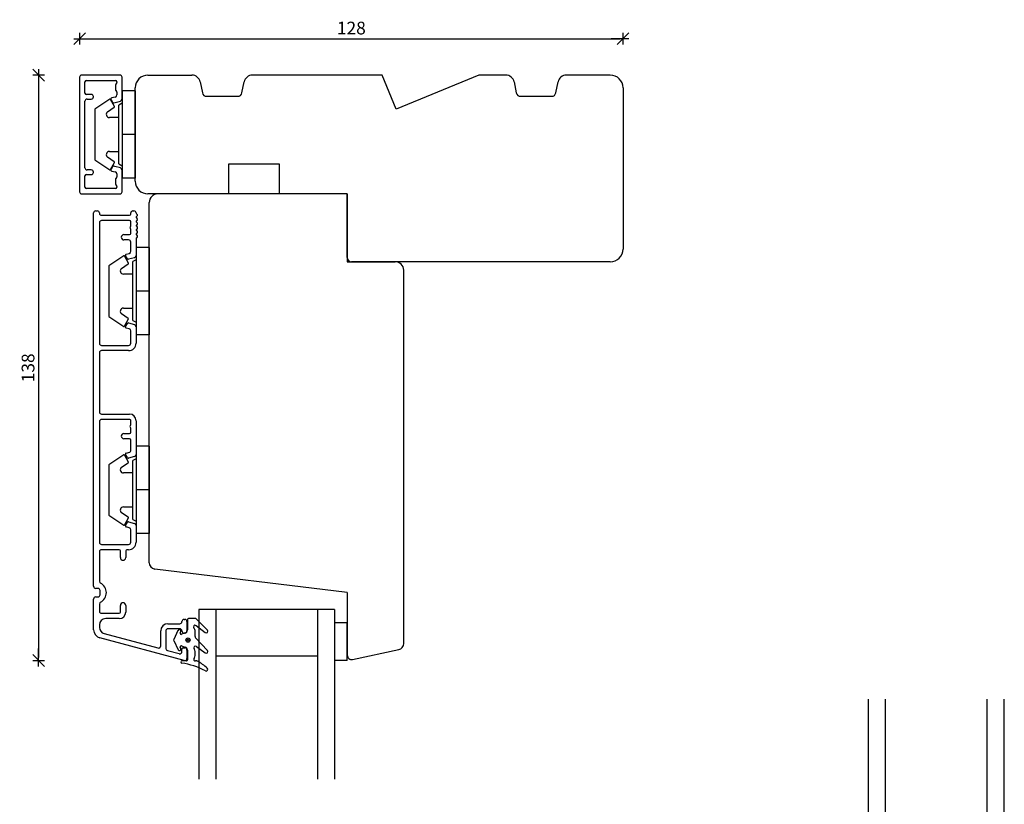
# Model space of a CAD drawing. Units: inches. Extents: x -21 to 4669, y 151 to 2301.
# Drawn here: x -20 to 212, y 589 to 774 of the extents above; entities that cross this region are included whole.
import ezdxf

# ---------------------------------------------------------------- set-up
doc = ezdxf.new("R2010")
doc.units = ezdxf.units.IN
doc.header["$LTSCALE"] = 5
for name, color, linetype in [('Dim', 1, 'Continuous'), ('Glas', 142, 'Continuous'), ('STD_aluprofil', 3, 'Continuous'), ('STD_Plast og tætning', 1, 'Continuous'), ('Træ', 7, 'Continuous')]:
    doc.layers.add(name, color=color, linetype=linetype)
doc.styles.get("Standard").update_dxf_attribs({"font": 'romans.shx', "height": 3})
doc.dimstyles.new('1-1', dxfattribs={"dimscale": 0, "dimtxt": 2.5, "dimasz": 0.7, "dimexe": 0.18, "dimexo": 0.0625, "dimgap": 1, "dimtad": 1, "dimdec": 1, "dimzin": 9, "dimdsep": 46, "dimtxsty": 'Standard', "dimblk": 'Kryds', "dimcen": 1, "dimse1": 1, "dimse2": 1, "dimclrd": 9, "dimclrt": 4, "dimadec": 1, "dimazin": 2, "dimtfac": 1, "dimtdec": 1, "dimtix": 1, "dimtmove": 2, "dimatfit": 3, "dimfxl": 1, "dimtolj": 2, "dimtzin": 0, "dimarcsym": 0})

# ---------------------------------------------------------------- blocks, each defined once
blk = doc.blocks.new('Kryds')
at = {"color": 10}
for p, q in [((-2, -2), (2, 2)), ((0, -2), (0, 2)), ((2, 0), (-4, 0))]:
    blk.add_line(p, q, dxfattribs=at)
blk = doc.blocks.new('*D57')
at = {"layer": 'Defpoints', "color": 0}
for p in [(122.37, 769.46), (-5.73, 760.37), (122.37, 757.87)]:
    blk.add_point(p, dxfattribs=at)
at = {"layer": 'Dim', "color": 9, "lineweight": -2}
blk.add_line((-5.03, 769.46), (121.67, 769.46), dxfattribs=at)
at = {"layer": 'Dim', "color": 9, "lineweight": -2, "xscale": 0.7, "yscale": 0.7, "zscale": 0.7, "rotation": 180}
blk.add_blockref('Kryds', (-5.73, 769.46), dxfattribs=at)
at = {"layer": 'Dim', "color": 9, "lineweight": -2, "xscale": 0.7, "yscale": 0.7, "zscale": 0.7}
blk.add_blockref('Kryds', (122.37, 769.46), dxfattribs=at)
at = {"layer": 'Dim', "color": 4, "insert": (58.32, 771.96), "char_height": 3, "attachment_point": 5}
blk.add_mtext('\\A2;128', dxfattribs=at)
blk = doc.blocks.new('*D58')
at = {"layer": 'Defpoints', "color": 0}
for p in [(10.37, 760.87), (-15.4, 622.87), (57.37, 622.87)]:
    blk.add_point(p, dxfattribs=at)
at = {"layer": 'Dim', "color": 9, "lineweight": -2}
blk.add_line((-15.4, 760.17), (-15.4, 623.57), dxfattribs=at)
at = {"layer": 'Dim', "color": 9, "lineweight": -2, "xscale": 0.7, "yscale": 0.7, "zscale": 0.7}
for p, rotation in [((-15.4, 760.87), 90), ((-15.4, 622.87), 270)]:
    blk.add_blockref('Kryds', p, dxfattribs=dict(at, rotation=rotation))
at = {"layer": 'Dim', "color": 4, "insert": (-17.9, 691.87), "char_height": 3, "attachment_point": 5, "rotation": 90}
blk.add_mtext('\\A2;138', dxfattribs=at)
blk = doc.blocks.new('*D103')
at = {"layer": 'Defpoints', "color": 0}
for p in [(22.37, 594.87), (54.37, 594.87), (54.37, 580.8)]:
    blk.add_point(p, dxfattribs=at)
at = {"layer": 'Dim', "color": 9, "lineweight": -2}
blk.add_line((23.07, 580.8), (53.67, 580.8), dxfattribs=at)
at = {"layer": 'Dim', "color": 9, "lineweight": -2, "xscale": 0.7, "yscale": 0.7, "zscale": 0.7, "rotation": 180}
blk.add_blockref('Kryds', (22.37, 580.8), dxfattribs=at)
at = {"layer": 'Dim', "color": 9, "lineweight": -2, "xscale": 0.7, "yscale": 0.7, "zscale": 0.7}
blk.add_blockref('Kryds', (54.37, 580.8), dxfattribs=at)
at = {"layer": 'Dim', "color": 4, "insert": (38.37, 583.3), "char_height": 3, "attachment_point": 5}
blk.add_mtext('\\A2;32', dxfattribs=at)

msp = doc.modelspace()

# ---------------------------------------------------------------- linework, layer by layer
at = {"layer": 'Glas'}
for p, q in [((22.37, 634.87), (22.37, 594.87)), ((54.37, 634.87), (22.37, 634.87)), ((26.37, 634.87), (26.37, 594.87)), ((50.37, 634.87), (50.37, 594.87)), ((54.37, 634.87), (54.37, 594.87)), ((50.37, 623.87), (26.37, 623.87)), ((180.25, 573.8), (180.25, 613.8)), ((184.25, 573.8), (184.25, 613.8)), ((208.25, 573.8), (208.25, 613.8)), ((212.25, 573.8), (212.25, 613.8)), ((212.25, 573.8), (212.25, 613.8))]:
    msp.add_line(p, q, dxfattribs=at)
at = {"layer": 'STD_aluprofil'}
for p, q in [((-5.73, 760.37), (-5.73, 733.37)), ((3.77, 760.87), (-5.23, 760.87)), ((-4.48, 756.62), (-4.48, 759.32)), ((-4.18, 759.62), (2.72, 759.62)), ((3.02, 759.32), (3.02, 759.12)), ((4.27, 755.23), (4.27, 760.37)), ((2.72, 758.52), (2.72, 757.42)), ((2.96, 758.94), (2.78, 758.7)), ((2.78, 757.24), (2.96, 757)), ((3.02, 756.82), (3.02, 756.19)), ((-4.48, 739.02), (-4.48, 754.72)), ((-2.98, 756.32), (-4.18, 756.32)), ((-3.98, 755.22), (-2.98, 755.22)), ((-2.48, 755.72), (-2.48, 755.82)), ((1.66, 755.05), (2, 754.47)), ((2.65, 755.71), (1.85, 755.49)), ((2.34, 754.33), (3.9, 754.75)), ((-2.98, 738.52), (-3.98, 738.52)), ((2, 739.28), (1.66, 738.69)), ((1.85, 738.25), (2.65, 738.04)), ((2.54, 739.36), (2.34, 739.42)), ((3.9, 739), (2.54, 739.36)), ((4.27, 733.37), (4.27, 738.51)), ((-4.48, 734.42), (-4.48, 737.12)), ((-4.18, 737.42), (-2.98, 737.42)), ((-2.48, 737.92), (-2.48, 738.02)), ((2.72, 736.32), (2.72, 735.22)), ((2.96, 736.74), (2.78, 736.5)), ((3.02, 737.56), (3.02, 736.92)), ((2.72, 734.12), (-4.18, 734.12)), ((2.78, 735.04), (2.96, 734.8)), ((3.02, 734.62), (3.02, 734.42)), ((-5.23, 732.87), (3.77, 732.87)), ((-1.93, 728.87), (-1.58, 728.87)), ((6.82, 728.87), (7.07, 728.87)), ((-2.43, 640.37), (-2.43, 728.37)), ((-1.08, 728.37), (-1.08, 728.32)), ((-0.58, 727.82), (6.02, 727.82)), ((6.02, 726.57), (-0.58, 726.57)), ((6.32, 728.12), (6.32, 728.37)), ((7.85, 727.73), (7.63, 727.51)), ((7.63, 727.23), (7.85, 727.01)), ((7.85, 726.73), (7.63, 726.51)), ((7.66, 728.2), (7.85, 728.01)), ((-1.08, 726.07), (-1.08, 697.67)), ((6.32, 725.52), (6.32, 726.27)), ((6.32, 723.57), (6.32, 724.32)), ((7.63, 726.23), (7.85, 726.01)), ((7.85, 725.73), (7.63, 725.51)), ((7.63, 725.23), (7.85, 725.01)), ((7.85, 724.73), (7.63, 724.51)), ((7.63, 724.23), (7.85, 724.01)), ((4.7, 723.27), (6.02, 723.27)), ((5.82, 722.02), (4.7, 722.02)), ((7.57, 722.33), (7.57, 718.32)), ((7.85, 723.73), (7.63, 723.51)), ((7.63, 723.23), (7.85, 723.01)), ((7.85, 722.73), (7.66, 722.54)), ((6.32, 719.33), (6.32, 721.52)), ((5.52, 717.57), (5.1, 718.29)), ((5.25, 718.66), (5.95, 718.84)), ((7.2, 717.83), (5.8, 717.46)), ((5.1, 701.61), (5.52, 702.32)), ((5.95, 701.05), (5.25, 701.24)), ((5.8, 702.44), (7.2, 702.06)), ((7.57, 701.58), (7.57, 697.67)), ((6.32, 697.67), (6.32, 700.57)), ((-0.58, 697.17), (5.82, 697.17)), ((-1.08, 695.42), (-1.08, 681.45)), ((5.82, 695.92), (-0.58, 695.92)), ((-0.58, 680.95), (6.02, 680.95)), ((-1.08, 679.2), (-1.08, 650.75)), ((6.02, 679.7), (-0.58, 679.7)), ((6.32, 678.65), (6.32, 679.4)), ((7.57, 679.4), (7.57, 671.44)), ((4.7, 676.4), (6.02, 676.4)), ((6.32, 676.7), (6.32, 677.45)), ((6.02, 675.15), (4.7, 675.15)), ((6.32, 672.3), (6.32, 674.85)), ((5.52, 670.7), (5.1, 671.42)), ((5.25, 671.78), (6.1, 672.01)), ((7.2, 670.96), (5.8, 670.58)), ((5.1, 654.73), (5.52, 655.45)), ((5.8, 655.57), (7.2, 655.19)), ((7.57, 654.71), (7.57, 650.75)), ((5.95, 654.18), (5.25, 654.37)), ((6.32, 650.75), (6.32, 653.7)), ((-0.58, 650.25), (5.82, 650.25)), ((-1.08, 648.5), (-1.08, 641.55)), ((3.57, 649), (-0.58, 649)), ((3.87, 647.12), (3.87, 648.7)), ((5.12, 648.5), (5.12, 647.12)), ((5.82, 649), (5.62, 649)), ((-1.43, 639.87), (-1.93, 639.87)), ((-0.93, 638.37), (-0.93, 639.37)), ((-2.43, 630.13), (-2.43, 637.37)), ((-1.93, 637.87), (-1.43, 637.87)), ((-1.08, 636.19), (-1.08, 634.5)), ((-0.58, 634), (3.57, 634)), ((3.87, 634.3), (3.87, 635.87)), ((5.12, 635.87), (5.12, 634.3)), ((3.57, 632.75), (0.42, 632.75)), ((15.07, 631.55), (17.87, 631.56)), ((18.37, 632.06), (18.37, 632.06)), ((18.87, 632.56), (19.07, 632.56)), ((19.57, 632.06), (19.57, 629.85)), ((-1.08, 631.25), (-1.08, 630.68)), ((0.03, 629.24), (12.72, 625.84)), ((13.37, 626.31), (13.37, 629.86)), ((14.57, 629.85), (14.57, 625.72)), ((17.87, 630.36), (15.07, 630.35)), ((19.07, 629.36), (18.87, 629.35)), ((18.94, 622.87), (-0.95, 628.2)), ((14.94, 625.24), (17.74, 624.49)), ((18.37, 624.97), (18.37, 625.57)), ((18.67, 625.86), (19.07, 625.85)), ((19.57, 625.35), (19.57, 623.36))]:
    msp.add_line(p, q, dxfattribs=at)
for centre, radius, start, end in [((-5.23, 760.37), 0.5, 90, 180), ((-4.18, 759.32), 0.3, 90, 180), ((2.72, 759.32), 0.3, 0, 90), ((2.72, 759.12), 0.3, 323.1301, 0), ((3.77, 760.37), 0.5, 0, 90), ((3.02, 758.52), 0.3, 143.1301, 180), ((3.02, 757.42), 0.3, 180, 216.8699), ((2.72, 756.82), 0.3, 0, 36.8699), ((-4.18, 756.62), 0.3, 180, 270), ((-3.98, 754.72), 0.5, 90, 180), ((-2.98, 755.82), 0.5, 0, 90), ((-2.98, 755.72), 0.5, 270, 0), ((1.92, 755.2), 0.3, 105, 210), ((2.26, 754.62), 0.3, 210, 285), ((2.52, 756.19), 0.5, 285, 0), ((3.77, 755.23), 0.5, 285, 0), ((-3.98, 739.02), 0.5, 180, 270), ((-2.98, 738.02), 0.5, 0, 90), ((1.92, 738.54), 0.3, 150, 255), ((2.26, 739.13), 0.3, 75, 150), ((3.77, 738.51), 0.5, 0, 75), ((-4.18, 737.12), 0.3, 90, 180), ((-2.98, 737.92), 0.5, 270, 0), ((2.52, 737.56), 0.5, 0, 75), ((3.02, 736.32), 0.3, 143.1301, 180), ((2.72, 736.92), 0.3, 323.1301, 0), ((-4.18, 734.42), 0.3, 180, 270), ((3.02, 735.22), 0.3, 180, 216.8699), ((2.72, 734.42), 0.3, 270, 0), ((2.72, 734.62), 0.3, 0, 36.8699), ((-5.23, 733.37), 0.5, 180, 270), ((3.77, 733.37), 0.5, 270, 0), ((-1.93, 728.37), 0.5, 90, 180), ((-1.58, 728.37), 0.5, 360, 90), ((6.82, 728.37), 0.5, 90, 180), ((7.07, 728.37), 0.5, 2.9548, 90), ((-0.58, 728.32), 0.5, 180, 270), ((-0.58, 726.07), 0.5, 90, 180), ((6.02, 728.12), 0.3, 270, 0), ((6.02, 726.27), 0.3, 360, 90), ((7.87, 728.41), 0.3, 182.955, 224.9371), ((7.77, 727.37), 0.2, 134.9846, 224.9845), ((7.7, 727.87), 0.2, 314.9852, 44.9853), ((7.7, 726.87), 0.2, 314.9853, 44.9851), ((6.62, 724.92), 0.5, 143.1301, 216.8699), ((5.82, 725.52), 0.5, 323.1301, 0), ((5.82, 724.32), 0.5, 360, 36.8699), ((7.77, 726.37), 0.2, 134.9866, 224.9826), ((7.77, 725.37), 0.2, 134.9869, 224.9823), ((7.77, 724.37), 0.2, 134.9845, 224.9546), ((7.7, 725.87), 0.2, 314.9852, 44.9853), ((7.7, 724.87), 0.2, 314.9852, 44.9853), ((4.7, 722.65), 0.625, 90, 270), ((5.82, 721.52), 0.5, 360, 90), ((6.02, 723.57), 0.3, 270, 0), ((7.77, 723.37), 0.2, 134.9866, 224.9826), ((7.87, 722.33), 0.3, 135.0016, 180.0002), ((7.7, 723.87), 0.2, 314.973, 44.9852), ((7.7, 722.87), 0.2, 314.9852, 44.9853), ((5.32, 718.42), 0.25, 105.0004, 209.9998), ((5.73, 717.7), 0.25, 210.0034, 284.9968), ((5.82, 719.33), 0.5, 285.0004, 360), ((7.07, 718.32), 0.5, 285.0004, 360), ((5.32, 701.48), 0.25, 150.0003, 255), ((5.73, 702.2), 0.25, 75.0065, 149.9935), ((5.82, 700.57), 0.5, 360, 74.9999), ((7.07, 701.58), 0.5, 360, 74.9999), ((-0.58, 697.67), 0.5, 180, 270), ((5.82, 697.67), 1.75, 270, 359.9997), ((5.82, 697.67), 0.5, 270, 0), ((-0.58, 695.42), 0.5, 89.9996, 179.9997), ((-0.58, 681.45), 0.5, 180, 270), ((6.02, 679.4), 1.55, 360, 90), ((-0.58, 679.2), 0.5, 90, 180), ((6.02, 679.4), 0.3, 359.9998, 90.0002), ((6.62, 678.05), 0.5, 143.1301, 216.8699), ((5.82, 678.65), 0.5, 323.1301, 0), ((4.7, 675.77), 0.625, 90, 270), ((6.02, 676.7), 0.3, 270, 0), ((5.82, 677.45), 0.5, 360, 36.8699), ((6.02, 674.85), 0.3, 360, 90), ((5.32, 671.54), 0.25, 105.0004, 209.9998), ((6.02, 672.3), 0.3, 285.0004, 360), ((7.07, 671.44), 0.5, 285.0004, 360), ((5.73, 670.83), 0.25, 210.0035, 284.9967), ((5.32, 654.61), 0.25, 150.0002, 254.9999), ((5.73, 655.33), 0.25, 75, 150.0004), ((7.07, 654.71), 0.5, 360, 74.9999), ((5.82, 653.7), 0.5, 0, 75), ((-0.58, 650.75), 0.5, 180, 270), ((5.82, 650.75), 1.75, 270.0004, 0), ((5.82, 650.75), 0.5, 270, 0), ((-0.58, 648.5), 0.5, 90, 180), ((3.57, 648.7), 0.3, 360, 90), ((5.62, 648.5), 0.5, 90, 180), ((4.5, 647.12), 0.625, 180, 0), ((-0.58, 641.55), 0.5, 180, 243.2563), ((-1.93, 638.87), 2.5, 360, 63.2563), ((-1.93, 640.37), 0.5, 180, 270.0001), ((-1.43, 639.37), 0.5, 360, 90), ((-1.43, 638.37), 0.5, 270.0001, 359.9999), ((-1.93, 638.87), 2.5, 296.7437, 0.0003), ((-1.93, 637.37), 0.5, 90, 180), ((-0.58, 636.19), 0.5, 116.7437, 180), ((4.5, 635.87), 0.625, 0, 180), ((-0.58, 634.5), 0.5, 180, 270), ((3.57, 634.3), 1.55, 270, 0), ((3.57, 634.3), 0.3, 270, 0), ((0.42, 631.25), 1.5, 90, 180), ((15.07, 629.85), 1.7, 90.0026, 179.9908), ((17.87, 632.06), 0.5, 270.0026, 359.9958), ((18.87, 632.06), 0.5, 89.9318, 179.9958), ((19.07, 632.06), 0.5, 359.9908, 90.0196), ((-0.43, 630.13), 2, 180, 255.0029), ((0.42, 630.68), 1.5, 180, 255.0029), ((15.07, 629.85), 0.5, 90.0026, 179.9907), ((17.87, 629.85), 0.5, 359.9959, 90.0026), ((18.87, 629.85), 0.5, 179.9957, 270.0682), ((19.07, 629.85), 0.5, 270.0682, 359.9957), ((12.87, 626.31), 0.5, 252.312, 359.9908), ((15.07, 625.72), 0.5, 179.9908, 255.0029), ((17.87, 624.97), 0.5, 255.0029, 359.9933), ((18.67, 625.56), 0.3, 89.9318, 177.609), ((19.07, 625.35), 0.5, 359.9932, 89.9317), ((19.07, 623.36), 0.5, 248.7583, 359.9932)]:
    msp.add_arc(centre, radius, start, end, dxfattribs=at)
at = {"layer": 'STD_Plast og tætning'}
for p, q in [((7.37, 757.17), (4.27, 757.17)), ((4.27, 757.17), (4.27, 746.87)), ((7.37, 757.17), (7.37, 746.87)), ((1.38, 755.19), (-2.13, 752.82)), ((2.47, 753.44), (1.52, 755.15)), ((-2.13, 752.82), (-2.13, 740.92)), ((0.86, 752.24), (2.44, 753.31)), ((4.27, 754.22), (3.47, 753.82)), ((3.47, 746.87), (3.47, 753.82)), ((3.47, 750.87), (1.28, 750.87)), ((3.47, 739.92), (3.47, 746.87)), ((7.37, 746.87), (4.27, 746.87)), ((4.27, 746.87), (4.27, 736.57)), ((7.37, 746.87), (7.37, 736.57)), ((1.28, 742.87), (3.47, 742.87)), ((-2.13, 740.92), (1.38, 738.55)), ((2.44, 740.43), (0.86, 741.5)), ((1.52, 738.59), (2.47, 740.3)), ((3.47, 739.92), (4.27, 739.52)), ((7.37, 736.57), (4.27, 736.57)), ((7.57, 720.25), (7.57, 709.95)), ((10.67, 720.25), (7.57, 720.25)), ((10.67, 720.25), (10.67, 709.95)), ((4.68, 718.27), (1.17, 715.9)), ((5.77, 716.52), (4.82, 718.23)), ((7.57, 717.3), (6.77, 716.9)), ((7.57, 718.32), (7.57, 701.58)), ((7.57, 718.32), (7.57, 701.58)), ((1.17, 715.9), (1.17, 704)), ((4.16, 715.32), (5.74, 716.39)), ((6.77, 709.95), (6.77, 716.9)), ((6.77, 713.95), (4.58, 713.95)), ((6.77, 703), (6.77, 709.95)), ((7.57, 709.95), (7.57, 699.65)), ((10.67, 709.95), (7.57, 709.95)), ((10.67, 709.95), (10.67, 699.65)), ((4.58, 705.95), (6.77, 705.95)), ((1.17, 704), (4.68, 701.63)), ((5.74, 703.51), (4.16, 704.58)), ((4.82, 701.67), (5.77, 703.38)), ((6.77, 703), (7.57, 702.6)), ((10.67, 699.65), (7.57, 699.65)), ((10.67, 673.38), (7.57, 673.38)), ((7.57, 673.38), (7.57, 663.08)), ((10.67, 673.38), (10.67, 663.08)), ((4.68, 671.39), (1.17, 669.03)), ((5.77, 669.65), (4.82, 671.36)), ((7.57, 671.44), (7.57, 654.71)), ((7.57, 671.44), (7.57, 654.71)), ((1.17, 669.03), (1.17, 657.13)), ((4.16, 668.45), (5.74, 669.51)), ((7.57, 670.43), (6.77, 670.03)), ((6.77, 663.08), (6.77, 670.03)), ((6.77, 667.08), (4.58, 667.08)), ((6.77, 656.13), (6.77, 663.08)), ((10.67, 663.08), (7.57, 663.08)), ((7.57, 663.08), (7.57, 652.78)), ((10.67, 663.08), (10.67, 652.78)), ((1.17, 657.13), (4.68, 654.76)), ((5.74, 656.64), (4.16, 657.7)), ((4.58, 659.08), (6.77, 659.08)), ((4.82, 654.79), (5.77, 656.5)), ((6.77, 656.13), (7.57, 655.73)), ((10.67, 652.78), (7.57, 652.78)), ((19.68, 632.52), (19.68, 632.52)), ((19.68, 632.52), (19.68, 630.1)), ((21.51, 632.77), (19.93, 632.77)), ((19.93, 632.77), (19.93, 632.77)), ((21.51, 632.77), (21.51, 632.77)), ((24.37, 630.05), (21.8, 632.65)), ((21.8, 632.65), (21.8, 632.65)), ((54.37, 631.87), (57.37, 631.87)), ((54.37, 631.87), (54.37, 622.87)), ((57.37, 622.87), (57.37, 631.87)), ((17.45, 629.98), (16.44, 627.8)), ((17.45, 629.98), (17.45, 629.98)), ((17.99, 629.37), (18.11, 629.74)), ((17.99, 629.37), (17.99, 629.37)), ((18.11, 629.74), (18.11, 629.74)), ((19.1, 629.33), (18.31, 629.06)), ((18.31, 629.06), (18.31, 629.06)), ((19.1, 629.33), (19.1, 629.33)), ((19.68, 630.1), (19.68, 630.1)), ((21.48, 628.53), (21.48, 629.8)), ((21.48, 629.8), (21.48, 629.79)), ((21.73, 631.09), (21.72, 631.09)), ((21.72, 631.09), (23.85, 629.46)), ((23.85, 629.46), (23.85, 629.46)), ((24.37, 630.05), (24.37, 630.05)), ((16.44, 627.8), (16.44, 627.8)), ((16.44, 627.59), (16.44, 627.59)), ((16.44, 627.59), (17.46, 625.39)), ((21.48, 628.53), (21.48, 628.53)), ((24.38, 625.24), (21.59, 628.26)), ((21.59, 628.26), (21.59, 628.26)), ((17.46, 625.39), (17.46, 625.39)), ((18.11, 625.65), (17.99, 626.02)), ((17.99, 626.02), (17.99, 626.02)), ((18.11, 625.65), (18.11, 625.65)), ((18.31, 626.33), (18.31, 626.33)), ((18.31, 626.33), (19.14, 626.05)), ((19.14, 626.05), (19.14, 626.05)), ((19.68, 625.28), (19.68, 625.28)), ((19.68, 625.28), (19.68, 623.07)), ((21.48, 624.04), (21.48, 625.01)), ((21.48, 625.01), (21.48, 625.01)), ((21.82, 626.19), (21.82, 626.19)), ((21.82, 626.19), (23.85, 624.65)), ((23.85, 624.65), (23.85, 624.65)), ((24.38, 625.24), (24.38, 625.24)), ((18.4, 622.77), (18.4, 622.77)), ((19.38, 622.77), (18.4, 622.77)), ((19.38, 622.77), (19.38, 622.77)), ((19.68, 623.07), (19.68, 623.07)), ((21.48, 624.04), (21.48, 624.04)), ((21.92, 622.77), (21.58, 622.77)), ((21.58, 622.77), (21.58, 622.77)), ((21.92, 622.77), (21.92, 622.77)), ((57.37, 622.87), (54.37, 622.87)), ((57.37, 622.87), (54.37, 622.87))]:
    msp.add_line(p, q, dxfattribs=at)
for radius in [0.5, 0.2]:
    msp.add_circle((19.82, 627.69), radius, dxfattribs=at)
for centre, radius, start, end in [((1.44, 755.11), 0.1, 29, 124), ((1.28, 751.62), 0.75, 124, 270), ((2.38, 753.39), 0.1, 304, 29), ((1.28, 742.12), 0.75, 90, 236), ((1.44, 738.64), 0.1, 236, 331), ((2.38, 740.35), 0.1, 331, 56), ((4.74, 718.18), 0.1, 29, 124), ((4.58, 714.7), 0.75, 124, 270), ((5.68, 716.47), 0.1, 304, 29), ((4.58, 705.2), 0.75, 90, 236), ((5.68, 703.43), 0.1, 331, 56), ((4.74, 701.71), 0.1, 236, 331), ((4.74, 671.31), 0.1, 29, 124), ((5.68, 669.6), 0.1, 304, 29), ((4.58, 667.83), 0.75, 124, 270), ((4.58, 658.33), 0.75, 90, 236), ((4.74, 654.84), 0.1, 236, 331), ((5.68, 656.55), 0.1, 331, 56), ((19.93, 632.52), 0.25, 89.9616, 179.9315), ((21.51, 632.37), 0.401, 44.6912, 89.9569), ((17.78, 629.84), 0.35, 342.4745, 156.7002), ((18.23, 629.29), 0.25, 162.4745, 288.8986), ((18.88, 630.1), 0.8, 285.9464, 0.03), ((21.48, 630.77), 0.4, 52.3729, 224.4286), ((20.48, 629.79), 1, 359.9999, 44.4153), ((24.09, 629.77), 0.4, 232.362, 44.7557), ((16.67, 627.69), 0.25, 155.0652, 204.9316), ((21.88, 628.53), 0.4, 180.0455, 222.8721), ((17.78, 625.54), 0.35, 204.9316, 17.5255), ((18.23, 626.09), 0.25, 71.1014, 197.5255), ((18.88, 625.29), 0.8, 359.167, 71.1014), ((21.58, 625.87), 0.4, 52.816, 218.2247), ((20.48, 625.01), 1, 0, 38.2132), ((24.09, 624.97), 0.4, 232.78, 42.812), ((18.4, 622.52), 0.25, 90.0001, 261.797), ((16.02, 605.98), 16.46, 61.4046, 81.797), ((19.38, 623.07), 0.3, 269.9554, 359.9555), ((21.58, 623.17), 0.4, 141.7868, 270.0001), ((20.48, 624.04), 1, 321.7907, 0.0088), ((21.92, 622.47), 0.299, 58.6583, 89.9584), ((12.8, 607.47), 17.86, 49.7073, 58.7), ((24.09, 620.79), 0.4, 241.3909, 49.7084)]:
    msp.add_arc(centre, radius, start, end, dxfattribs=at)
at = {"layer": 'Træ'}
for p, q in [((10.37, 760.87), (20.73, 760.87)), ((22.69, 759.26), (23.21, 756.68)), ((32.53, 756.68), (33.05, 759.26)), ((65.57, 760.87), (35.01, 760.87)), ((68.91, 752.81), (65.57, 760.87)), ((88.37, 760.87), (68.91, 752.81)), ((94.73, 760.87), (88.37, 760.87)), ((96.69, 759.26), (97.21, 756.68)), ((106.53, 756.68), (107.05, 759.26)), ((119.37, 760.87), (109.01, 760.87)), ((7.37, 735.87), (7.37, 757.87)), ((122.37, 757.87), (122.37, 719.87)), ((24.19, 755.87), (31.55, 755.87)), ((98.19, 755.87), (105.55, 755.87)), ((41.37, 739.87), (29.37, 739.87)), ((29.37, 739.87), (29.37, 732.87)), ((41.37, 732.87), (41.37, 739.87)), ((29.37, 732.87), (10.37, 732.87)), ((28.37, 732.87), (11.37, 732.87)), ((57.37, 732.87), (12.67, 732.87)), ((28.37, 732.87), (16.37, 732.87)), ((57.37, 732.87), (41.37, 732.87)), ((57.37, 717.87), (57.37, 732.87)), ((57.37, 732.87), (57.37, 716.87)), ((10.67, 645.93), (10.67, 730.87)), ((57.37, 716.87), (68.67, 716.87)), ((119.37, 716.87), (58.37, 716.87)), ((70.67, 626.91), (70.67, 714.87)), ((57.37, 638.87), (11.99, 644.44)), ((57.37, 638.87), (57.37, 624.11)), ((58.58, 623.13), (69.48, 625.45))]:
    msp.add_line(p, q, dxfattribs=at)
for centre, radius, start, end in [((10.37, 757.87), 3, 90, 180), ((20.73, 758.87), 2, 11.3099, 90), ((35.01, 758.87), 2, 90, 168.6901), ((94.73, 758.87), 2, 11.3099, 90), ((109.01, 758.87), 2, 90, 168.6901), ((119.37, 757.87), 3, 0, 90), ((24.19, 756.87), 1, 191.3099, 270), ((31.55, 756.87), 1, 270, 348.6901), ((98.19, 756.87), 1, 191.3099, 270), ((105.55, 756.87), 1, 270, 348.6901), ((10.37, 735.87), 3, 180, 270), ((12.67, 730.87), 2, 90, 180), ((119.37, 719.87), 3, 270, 0), ((58.37, 717.87), 1, 180, 270), ((68.67, 714.87), 2, 0, 90), ((12.17, 645.93), 1.5, 180, 263), ((69.17, 626.91), 1.5, 282, 0), ((58.37, 624.11), 1, 180, 282)]:
    msp.add_arc(centre, radius, start, end, dxfattribs=at)

# ---------------------------------------------------------------- dimensions: what is measured, and where the dimension line sits
at = {"layer": 'Dim'}
for base, p1, p2, override, picture, middle in [((122.37, 769.46), (-5.73, 760.37), (122.37, 757.87), {"dimscale": 1, "dimdec": 0, "dimzin": 8}, '*D57', (58.32, 771.96)), ((54.37, 580.8), (22.37, 594.87), (54.37, 594.87), {"dimscale": 1, "dimzin": 8}, '*D103', (38.37, 583.3))]:
    dim = msp.add_linear_dim(base=base, p1=p1, p2=p2, dimstyle='1-1', override=override, dxfattribs=at)
    dim.commit()
    dim.dimension.update_dxf_attribs({"geometry": picture, "text_midpoint": middle})
dim = msp.add_linear_dim(base=(-15.4, 622.87), p1=(10.37, 760.87), p2=(57.37, 622.87), angle=90, dimstyle='1-1', override={"dimscale": 1, "dimzin": 8}, dxfattribs=at)
dim.commit()
dim.dimension.update_dxf_attribs({"geometry": '*D58', "text_midpoint": (-17.9, 691.87)})

doc.saveas('drawing.dxf')
